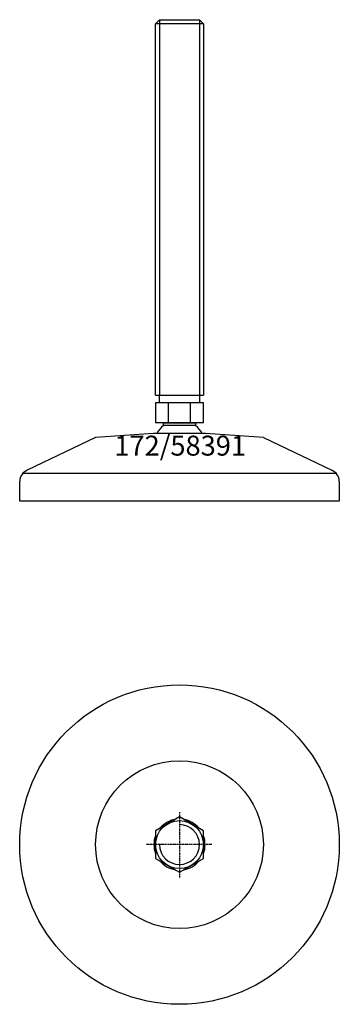
# Model space of a CAD drawing. Extents: x -40 to 40, y -140 to 107.
import ezdxf
from ezdxf.enums import TextEntityAlignment as Align

# ---------------------------------------------------------------- set-up
doc = ezdxf.new("R2010")
doc.units = 0
doc.linetypes.add('DASHDOT', pattern=[1, 0.5, -0.25, 0, -0.25])
doc.layers.get('0').update_dxf_attribs({"linetype": 'CONTINUOUS'})
for name, color, linetype in [('AXIS', 1, 'DASHDOT'), ('MARBETT-FEET', 4, 'CONTINUOUS'), ('TEXT', 5, 'CONTINUOUS')]:
    doc.layers.add(name, color=color, linetype=linetype)
doc.styles.add('DISTINTA', font='romand.shx', dxfattribs={"height": 45})

# ---------------------------------------------------------------- blocks, each defined once
blk = doc.blocks.new('DISBLO')
at = {"layer": 'TEXT', "style": 'DISTINTA'}
blk.add_attdef('TESTO', text='', height=5, dxfattribs=at).set_placement((0.173909, -2.578919), align=Align.CENTER)
blk = doc.blocks.new('58391A')
at = {"layer": 'MARBETT-FEET'}
for p, q in [((-6, 105.6), (-5, 106.6)), ((-5, 106.6), (-5, 12.6)), ((5, 106.6), (5, 12.6)), ((6, 105.6), (5, 106.6)), ((6, 105.6), (-6, 105.6)), ((-6, 12.6), (6, 12.6)), ((-6.000005, 10.6), (-6.000005, 5.6)), ((6.000005, 10.6), (-6.000005, 10.6)), ((-2.773503, 5.6), (-2.773503, 10.6)), ((2.773503, 5.6), (2.773503, 10.6)), ((6.000005, 5.6), (6.000005, 10.6)), ((6.000005, 5.6), (-6.000005, 5.6)), ((-6.542387, 3), (-21, 2)), ((6.542387, 3), (-6.542387, 3)), ((21, 2), (6.542387, 3)), ((-21, 2), (-38.093198, -6.25386)), ((21, 2), (38.093198, -6.25386)), ((-39.192574, -7), (39.192574, -7)), ((-40, -14), (-40, -9.047588)), ((40, -9.047588), (40, -14)), ((40, -14), (-40, -14))]:
    blk.add_line(p, q, dxfattribs=at)
for points in [[(-5, 106.6), (5, 106.6)], [(-6, 12.6), (-6, 105.6)], [(6, 105.6), (6, 12.6)]]:
    blk.add_lwpolyline(points, dxfattribs=at)
for points in [[(-5, 10.6), (-5, 12.6), (5, 12.6), (5, 10.6)], [(-3.994997, 5), (-3.994997, 5.6), (3.994997, 5.6), (3.994997, 5)]]:
    blk.add_lwpolyline(points, close=True, dxfattribs=at)
for centre, radius, start, end in [((0, 0), 6.4, 128.624833, 152.046813), ((0, 0), 6.4, 27.953187, 51.375167), ((-37, -9.047588), 3, 111.370622, 180), ((37, -9.047588), 3, 0, 68.629378)]:
    blk.add_arc(centre, radius, start, end, dxfattribs=at)
blk = doc.blocks.new('2AB-M12')
blk.add_lwpolyline([(-6, -3.464102), (0, -6.928203), (6, -3.464102), (6, 3.464102), (0, 6.928203), (-6, 3.464102)], close=True)
blk.add_circle((0, 0), 6)
for radius, start, end in [(5, 180, 90), (6.4, 99.635865, 140.364135), (6.4, 39.635865, 80.364135), (6.4, 159.635865, 200.364135), (6.4, 339.635865, 20.364135), (6.4, 219.635865, 260.364135), (6.4, 279.635865, 320.364135)]:
    blk.add_arc((0, 0), radius, start, end)
at = {"layer": 'AXIS', "ltscale": 0.5}
for p, q in [((0, 8.090787), (0, -8.206977)), ((8.093184, 0), (-8.219915, 0))]:
    blk.add_line(p, q, dxfattribs=at)
blk = doc.blocks.new('172B')
for radius in [40, 21]:
    blk.add_circle((0, 0), radius)
blk = doc.blocks.new('58391B')
at = {"layer": 'MARBETT-FEET'}
for name in ['172B', '2AB-M12']:
    blk.add_blockref(name, (0, 0), dxfattribs=at)
blk = doc.blocks.new('58391')
blk.add_blockref('DISBLO', (0, 0)).add_auto_attribs({'TESTO': '172/58391'})
at = {"layer": 'MARBETT-FEET'}
for name, p in [('58391A', (0, 0)), ('58391B', (0, -100))]:
    blk.add_blockref(name, p, dxfattribs=at)

msp = doc.modelspace()

# ---------------------------------------------------------------- block references
msp.add_blockref('58391', (0, 0))

doc.saveas('drawing.dxf')
